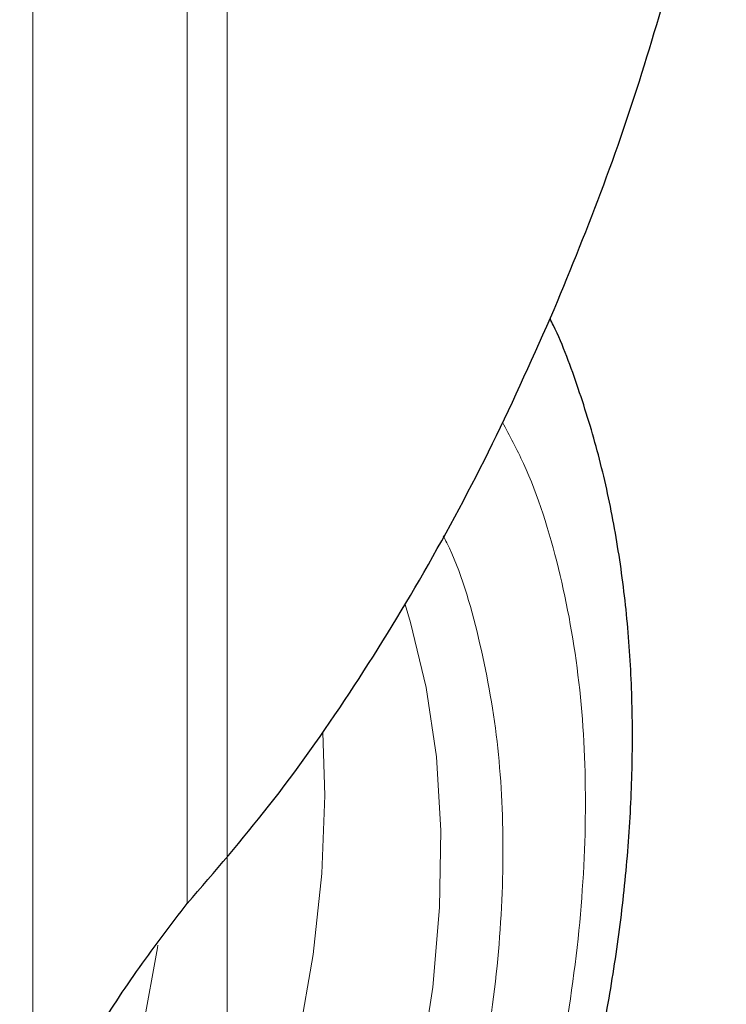
# Model space of a CAD drawing. Units: millimetres. Extents: x 0 to 210, y 0 to 297.
# Drawn here: x 187 to 189, y 96 to 99 of the extents above; entities that cross this region are included whole.
import ezdxf

# ---------------------------------------------------------------- set-up
doc = ezdxf.new("R2010")
doc.units = ezdxf.units.MM
doc.linetypes.add('CENTERX2', pattern=[20.32, 12.7, -2.54, 2.54, -2.54])

msp = doc.modelspace()

# ---------------------------------------------------------------- linework, layer by layer
at = {"color": 7, "linetype": 'CENTERX2', "lineweight": 18}
msp.add_line((187.48256, 94.77229), (187.48256, 100.65193), dxfattribs=at)
at = {"color": 8, "linetype": 'Continuous', "lineweight": 18}
for p, q in [((187.0583, 96.08516), (187.0583, 99.00971)), ((187.39526, 99.01249), (187.39526, 96.63067))]:
    msp.add_line(p, q, dxfattribs=at)
at = {"color": 8, "linetype": 'Continuous', "lineweight": 18, "flags": 128}
for points in [[(187.87012, 97.28244), (187.88214, 97.24372), (187.91632, 97.1019), (187.93835, 96.95027), (187.94807, 96.78995), (187.94539, 96.62214), (187.93035, 96.44806), (187.90305, 96.26901), (187.8637, 96.08632), (187.81258, 95.90133), (187.75008, 95.71543), (187.67666, 95.52997), (187.59286, 95.34635), (187.4993, 95.16591), (187.39667, 94.98999), (187.28574, 94.8199), (187.16732, 94.65689), (187.0423, 94.50217), (186.91159, 94.35689), (186.77617, 94.22212)], [(186.32885, 94.19681), (186.46967, 94.31415), (186.60723, 94.44365), (186.74048, 94.58432), (186.86842, 94.73508), (186.99007, 94.8948), (187.1045, 95.06225), (187.21084, 95.23617), (187.30828, 95.41522), (187.39609, 95.59805), (187.47359, 95.78326), (187.54019, 95.96944), (187.59538, 96.15519), (187.63876, 96.33907), (187.66997, 96.5197), (187.6888, 96.69571), (187.69509, 96.86574), (187.69061, 97.00359)], [(185.74873, 94.23292), (185.88476, 94.30465), (186.02076, 94.39089), (186.15556, 94.49089), (186.28802, 94.6038), (186.41699, 94.72867), (186.54139, 94.86442), (186.66015, 95.00989), (186.77225, 95.16385), (186.87675, 95.32498), (186.97275, 95.49191), (187.05943, 95.66321), (187.13604, 95.83742), (187.20195, 96.01306), (187.25658, 96.18862), (187.29947, 96.36261), (187.33025, 96.53355), (187.33117, 96.53985)]]:
    msp.add_lwpolyline(points, dxfattribs=at)
at = {"color": 7, "linetype": 'Continuous', "lineweight": 25}
for points, knots in [([(188.19554, 97.92624), (188.23237, 98.01634), (188.3061, 98.19674), (188.40019, 98.47592), (188.48679, 98.78926), (188.54751, 99.04886), (188.56623, 99.21456), (188.57053, 99.25259)], [0, 0, 0, 0, 0.2128742, 0.4262173, 0.6395434, 0.9172662, 1, 1, 1, 1]), ([(187.39526, 96.63067), (187.45528, 96.70012), (187.58021, 96.84467), (187.7516, 97.08769), (187.91436, 97.35228), (188.06424, 97.6317), (188.1517, 97.82789), (188.19554, 97.92624)], [0, 0, 0, 0, 0.1855417, 0.3861793, 0.5881082, 0.7935413, 1, 1, 1, 1]), ([(187.7556, 94.9219), (187.79221, 94.98713), (187.84369, 95.07886), (187.91381, 95.21729), (187.97096, 95.33667), (188.03426, 95.48036), (188.09531, 95.63226), (188.15301, 95.79202), (188.20569, 95.95704), (188.25221, 96.12559), (188.2917, 96.2962), (188.32347, 96.46764), (188.34696, 96.63881), (188.36174, 96.80873), (188.36742, 96.97652), (188.36367, 97.14132), (188.35024, 97.30235), (188.32679, 97.4587), (188.29351, 97.60985), (188.24891, 97.75396), (188.21293, 97.85281), (188.18874, 97.90102), (188.18623, 97.90602)], [0, 0, 0, 0, 0.0641943, 0.0902856, 0.1335391, 0.178375, 0.2263927, 0.276409, 0.3279531, 0.3806536, 0.4342527, 0.4885648, 0.5434543, 0.5988196, 0.6545813, 0.7106735, 0.7670313, 0.8235698, 0.8802115, 0.9368715, 0.9934653, 1, 1, 1, 1]), ([(187.0583, 96.08516), (187.10169, 96.17272), (187.17213, 96.31481), (187.29057, 96.49377), (187.36024, 96.58488), (187.39526, 96.63067)], [0, 0, 0, 0, 0.4439659, 0.7205456, 1, 1, 1, 1])]:
    msp.add_open_spline(points, degree=3, knots=knots, dxfattribs=at)
at = {"color": 8, "linetype": 'Continuous', "lineweight": 18}
for points, knots in [([(188.08226, 97.68016), (188.09811, 97.65065), (188.14944, 97.5551), (188.2085, 97.36681), (188.25388, 97.11851), (188.2681, 96.85286), (188.25371, 96.57084), (188.20919, 96.27017), (188.13882, 95.97807), (188.05069, 95.70361), (187.95178, 95.45108), (187.83544, 95.19975), (187.70225, 94.95243), (187.55467, 94.71344), (187.39518, 94.48701), (187.22594, 94.27513), (187.03232, 94.06147), (186.81455, 93.85501), (186.57644, 93.66421), (186.41759, 93.56604), (186.33938, 93.51771)], [0, 0, 0, 0, 0.02880401, 0.09325577, 0.15594511, 0.2167467, 0.27755263, 0.34024191, 0.4046894, 0.45507675, 0.50545928, 0.55691878, 0.60837336, 0.65983286, 0.71128743, 0.76167479, 0.81205731, 0.87650908, 0.93919733, 1, 1, 1, 1]), ([(187.95339, 97.43213), (187.95598, 97.42712), (187.98996, 97.36144), (188.03311, 97.21398), (188.07512, 96.98982), (188.08779, 96.74876), (188.07481, 96.49316), (188.03443, 96.22058), (187.97065, 95.95578), (187.89075, 95.70697), (187.80109, 95.47805), (187.69562, 95.2502), (187.57488, 95.02601), (187.44109, 94.80934), (187.29651, 94.60408), (187.14309, 94.412), (186.96757, 94.21831), (186.77014, 94.03114), (186.55429, 93.85817), (186.41029, 93.76918), (186.33938, 93.72536)], [0, 0, 0, 0, 0.0054442, 0.0714416, 0.1356387, 0.1979074, 0.2601712, 0.3243684, 0.3903706, 0.4419647, 0.4935643, 0.5462562, 0.5989537, 0.6516456, 0.7043431, 0.7559372, 0.8075368, 0.8735342, 0.9377325, 1, 1, 1, 1])]:
    msp.add_open_spline(points, degree=3, knots=knots, dxfattribs=at)

doc.saveas('drawing.dxf')
